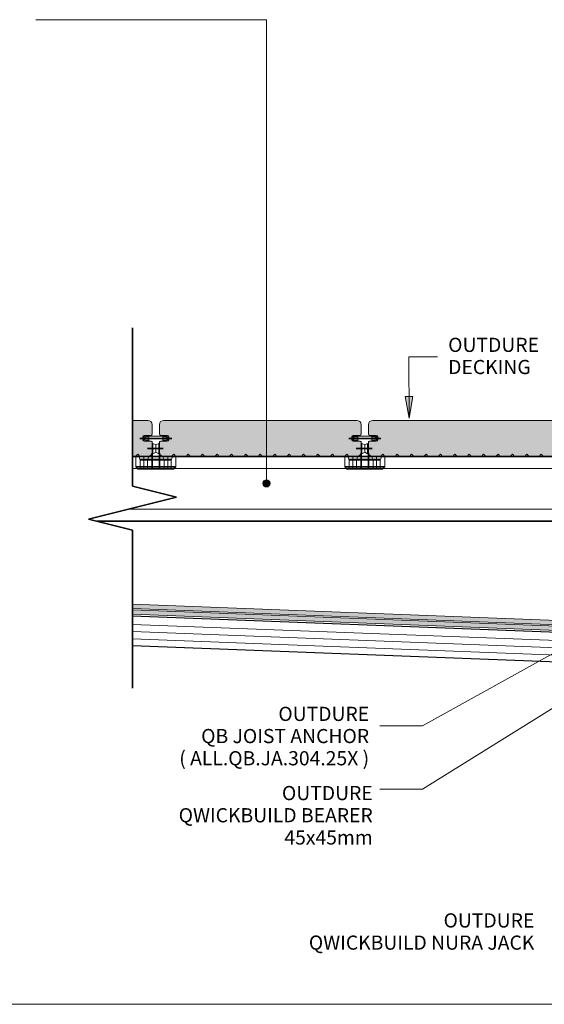
# Model space of a CAD drawing. Units: millimetres. Extents: x -1455 to 4988, y -1443 to 1503.
# Drawn here: x -443 to -79, y 473 to 1156 of the extents above; entities that cross this region are included whole.
import ezdxf

# ---------------------------------------------------------------- set-up
doc = ezdxf.new("R2010")
doc.units = ezdxf.units.MM
doc.layers.get('Defpoints').update_dxf_attribs({"color": 250, "lineweight": 35})
for name, color, linetype, lineweight in [('A-1', 7, 'Continuous', 13), ('A-DETL', 90, 'Continuous', 13), ('A-DETL-GENF', 92, 'Continuous', 13), ('A-DETL-MEDM', 33, 'Continuous', 35), ('A-DETL-THIN', 151, 'Continuous', 13), ('G-ANNO-TEXT', 231, 'Continuous', 9), ('Layer1', 7, 'Continuous', 13), ('OUTDURE-07-DECK-OVER-MEMBRANE-on-QWICKBUILD-deck-frame-system - Copy _2__dwg', 8, 'Continuous', 13)]:
    doc.layers.add(name, color=color, linetype=linetype, lineweight=lineweight)
doc.styles.add('Arial', font='arial.ttf', dxfattribs={"height": 9.835329})

# ---------------------------------------------------------------- blocks, each defined once
blk = doc.blocks.new('OUTDURE-07-DECK-OVER-MEMBRANE-on-QWICKBUILD-deck-frame-system - Copy _2__dwg_Qwickbuild Qwickclip Twist_section-V2-QB-E2_ 73mm SUPER LOW HEIGHT ELEVATION')
at = {"layer": 'A-1'}
for p, q in [((21.2, 22.9), (6.6, 22.9)), ((9.1, 22.9), (9.1, 19.4)), ((18.7, 22.9), (18.7, 19.4)), ((10.72, 19.4), (6.6, 19.4)), ((11.4, 18.82), (11.4, 10.61)), ((16.4, 18.82), (16.4, 10.61)), ((21.2, 19.4), (17.08, 19.4)), ((2.34, 8.4), (25.46, 8.4)), ((5.65, 8.9), (5.65, 0)), ((9.68, 8.9), (18.65, 8.9)), ((22.15, 8.9), (22.15, 0)), ((25.03, 6.8), (2.96, 6.8)), ((3.15, 6.3), (24.65, 6.3))]:
    blk.add_line(p, q, dxfattribs=at)
at = {"layer": 'A-1', "flags": 128}
for points in [[(5.4, 22.2), (5.8, 21.7), (5.8, 20.6), (5.4, 20.1)], [(22.4, 22.2), (22, 21.7), (22, 20.6), (22.4, 20.1)]]:
    blk.add_lwpolyline(points, close=True, dxfattribs=at)
for points in [[(9.1, 22.35), (7.6, 22.35), (7.6, 22.9)], [(18.7, 22.35), (20.2, 22.35), (20.2, 22.9)], [(9.1, 19.95), (7.6, 19.95), (7.6, 19.4)], [(13.9, 11.82), (13.9, 16.82), (11.9, 17.65), (11.9, 10.65)], [(13.9, 16.82), (15.9, 17.65), (15.9, 10.65)], [(18.7, 19.95), (20.2, 19.95), (20.2, 19.4)], [(9.68, 8.9), (0, 8.9), (0, 1.5), (1.5, 0), (26.3, 0), (27.8, 1.5), (27.8, 8.9), (18.12, 8.9)], [(2.15, 8.9), (3.15, 6.3), (3.15, 0)], [(8.15, 0), (8.15, 6.3), (9.15, 8.9)], [(19.65, 0), (19.65, 6.3), (18.65, 8.9)], [(25.65, 8.9), (24.65, 6.3), (24.65, 0)]]:
    blk.add_lwpolyline(points, dxfattribs=at)
at = {"layer": 'A-1'}
for centre, radius, start, end in [((6.6, 21.52), 1.38, 90.13004, 150.38283), ((7.6, 19.53), 2.82, 89.99143, 129.719), ((7.6, 22.76), 2.81, 230.25422, 270.03536), ((20.2, 19.53), 2.82, 50.281, 90.00857), ((20.2, 22.76), 2.81, 269.96464, 309.74578), ((21.2, 21.52), 1.38, 29.61717, 89.86996), ((6.6, 20.79), 1.39, 209.68636, 269.80077), ((10.72, 18.71), 0.689, 8.75465, 90), ((17.08, 18.71), 0.689, 90, 171.24535), ((21.2, 20.79), 1.39, 270.19923, 330.31364), ((9.68, 10.62), 1.72, 270, 0.03084), ((18.12, 10.62), 1.72, 179.96916, 270)]:
    blk.add_arc(centre, radius, start, end, dxfattribs=at)
at = {"layer": 'Defpoints'}
for p, q in [((2.67, 21.15), (24.97, 21.15)), ((8.77, 14.32), (19.77, 14.32)), ((11.4, 10.61), (11.4, 0)), ((16.4, 10.61), (16.4, 0)), ((0, 1.5), (27.8, 1.5))]:
    blk.add_line(p, q, dxfattribs=at)
at = {"layer": 'Layer1', "flags": 128}
blk.add_lwpolyline([(15.9, 10.65), (13.9, 11.82), (11.9, 10.65)], dxfattribs=at)

msp = doc.modelspace()

# ---------------------------------------------------------------- hatches: boundary and pattern name
at = {"layer": 'A-DETL-GENF'}
h = msp.add_hatch(color=8, dxfattribs=at)
h.paths.add_polyline_path([(521.44484, 584.7976), (522.68749, 584.7976), (541.51591, 603.62602), (541.51591, 740.01521), (538.51591, 737.01521), (538.51591, 604.86866), (521.44484, 587.7976), (247.58698, 587.7976), (230.51591, 604.86866), (230.51591, 693.72481), (227.51591, 696.72481), (227.51591, 603.62602), (246.34434, 584.7976), (518.44484, 584.7976)], flags=0)
h.paths.add_polyline_path([(521.03063, 588.7976), (537.51591, 605.28288), (537.51591, 737.42943), (541.51591, 741.42943), (541.51591, 1016.44364), (602.81052, 1011.08106), (602.81052, 1014.09252), (538.51591, 1019.71757), (538.51591, 742.67207), (534.51591, 738.67207), (534.51591, 606.52552), (519.78799, 591.7976), (249.24383, 591.7976), (234.51591, 606.52552), (234.51591, 696.79588), (206.85221, 724.45959), (-365.14168, 746.41428), (-365.14168, 743.41207), (205.56226, 721.50689), (231.51591, 695.55324), (231.51591, 605.28288), (248.00119, 588.7976), (519.78799, 588.7976)], flags=0)
h.paths.add_polyline_path([(234.51591, 698.21009), (234.51591, 702.45273), (208.57213, 728.39652), (-365.14168, 750.41723), (-365.14168, 747.41502), (207.28219, 725.44382), (231.51591, 701.21009)], flags=0)
h = msp.add_hatch(color=8, dxfattribs=at)
h.dxf.hatch_style = 1
h.paths.add_polyline_path([(-351.48409, 874.92391, 0.414213562), (-354.48409, 877.92391), (-365.14168, 877.92391), (-365.14168, 852.92391), (-362.98409, 852.92391), (-361.48409, 854.56919), (-360.06931, 853.01738), (-353.74103, 853.01738, 0.342666435), (-351.48409, 855.92391), (-351.48409, 862.51738, 0.414213562), (-352.48409, 863.51738), (-356.98409, 863.51738, -0.414213562), (-357.98409, 864.51738), (-357.98409, 866.51738, -0.414213562), (-356.98409, 867.51738), (-352.48409, 867.51738, 0.414213562), (-351.48409, 868.51738)])
for points in [[(-277.98409, 852.92391), (-284.98409, 852.92391), (-286.48409, 854.56919), (-287.98409, 852.92391), (-294.98409, 852.92391), (-296.48409, 854.56919), (-297.98409, 852.92391), (-304.98409, 852.92391), (-306.48409, 854.56919), (-307.98409, 852.92391), (-314.98409, 852.92391), (-316.48409, 854.56919), (-317.98409, 852.92391), (-324.98409, 852.92391), (-326.48409, 854.56919), (-327.98409, 852.92391), (-334.98409, 852.92391), (-336.48409, 854.56919), (-337.98409, 852.92391), (-343.48409, 852.92391), (-344.26054, 853.02613), (-344.98409, 853.32583), (-345.60541, 853.80259), (-346.08216, 854.42391), (-346.38186, 855.14745), (-346.48409, 855.92391), (-346.45001, 862.7762), (-346.35011, 863.01738), (-346.19119, 863.22449), (-345.8024, 863.45867), (-345.60541, 863.50141), (-345.48409, 863.51738), (-340.72527, 863.55146), (-340.48409, 863.65136), (-340.27698, 863.81028), (-340.11806, 864.01738), (-340.01816, 864.25857), (-339.98409, 864.51738), (-340.01816, 866.7762), (-340.11806, 867.01738), (-340.27698, 867.22449), (-340.48409, 867.38341), (-340.72527, 867.48331), (-340.98409, 867.51738), (-345.74291, 867.55146), (-345.98409, 867.65136), (-346.19119, 867.81028), (-346.35011, 868.01738), (-346.4569, 868.31088), (-346.48409, 868.51738), (-346.48409, 874.92391), (-346.38186, 875.70036), (-346.08216, 876.42391), (-345.60541, 877.04523), (-344.98409, 877.52198), (-344.26054, 877.82168), (-343.48409, 877.92391), (-209.48409, 877.92391), (-208.70763, 877.82168), (-207.98409, 877.52198), (-207.36277, 877.04523), (-206.88601, 876.42391), (-206.58631, 875.70036), (-206.48409, 874.72467), (-206.51816, 868.25857), (-206.61806, 868.01738), (-206.77698, 867.81028), (-206.98409, 867.65136), (-207.22527, 867.55146), (-207.48409, 867.51738), (-212.29878, 867.46017), (-212.48409, 867.38341), (-212.81949, 867.0573), (-212.85011, 867.01738), (-212.95001, 866.7762), (-212.98409, 866.51738), (-212.95001, 864.25857), (-212.85011, 864.01738), (-212.69119, 863.81028), (-212.48409, 863.65136), (-212.24291, 863.55146), (-211.98409, 863.51738), (-207.22527, 863.48331), (-206.98409, 863.38341), (-206.77698, 863.22449), (-206.61806, 863.01738), (-206.51816, 862.7762), (-206.48409, 862.51738), (-206.48409, 855.92391), (-206.58631, 855.14745), (-206.88601, 854.42391), (-207.36277, 853.80259), (-207.98409, 853.32583), (-208.70763, 853.02613), (-209.48409, 852.92391), (-214.98409, 852.92391), (-216.48409, 854.56919), (-217.98409, 852.92391), (-224.98409, 852.92391), (-226.48409, 854.56919), (-227.98409, 852.92391), (-234.98409, 852.92391), (-236.48409, 854.56919), (-237.98409, 852.92391), (-244.98409, 852.92391), (-246.48409, 854.56919), (-247.98409, 852.92391), (-254.98409, 852.92391), (-256.48409, 854.56919), (-257.98409, 852.92391), (-264.98409, 852.92391), (-266.48409, 854.56919), (-267.98409, 852.92391), (-274.98409, 852.92391), (-276.48409, 854.56919)], [(-132.98409, 852.92391), (-139.98409, 852.92391), (-141.48409, 854.56919), (-142.98409, 852.92391), (-149.98409, 852.92391), (-151.48409, 854.56919), (-152.98409, 852.92391), (-159.98409, 852.92391), (-161.48409, 854.56919), (-162.98409, 852.92391), (-169.98409, 852.92391), (-171.48409, 854.56919), (-172.98409, 852.92391), (-179.98409, 852.92391), (-181.48409, 854.56919), (-182.98409, 852.92391), (-189.98409, 852.92391), (-191.48409, 854.56919), (-192.98409, 852.92391), (-198.48409, 852.92391), (-199.26054, 853.02613), (-199.98409, 853.32583), (-200.60541, 853.80259), (-201.08216, 854.42391), (-201.38186, 855.14745), (-201.48409, 855.92391), (-201.45001, 862.7762), (-201.35011, 863.01738), (-201.19119, 863.22449), (-200.8024, 863.45867), (-200.60541, 863.50141), (-200.48409, 863.51738), (-195.72527, 863.55146), (-195.48409, 863.65136), (-195.27698, 863.81028), (-195.11806, 864.01738), (-195.01816, 864.25857), (-194.98409, 864.51738), (-195.01816, 866.7762), (-195.11806, 867.01738), (-195.27698, 867.22449), (-195.48409, 867.38341), (-195.72527, 867.48331), (-195.98409, 867.51738), (-200.74291, 867.55146), (-200.98409, 867.65136), (-201.19119, 867.81028), (-201.35011, 868.01738), (-201.4569, 868.31088), (-201.48409, 868.51738), (-201.48409, 874.92391), (-201.38186, 875.70036), (-201.08216, 876.42391), (-200.60541, 877.04523), (-199.98409, 877.52198), (-199.26054, 877.82168), (-198.48409, 877.92391), (-64.48409, 877.92391), (-63.70763, 877.82168), (-62.98409, 877.52198), (-62.36277, 877.04523), (-61.88601, 876.42391), (-61.58631, 875.70036), (-61.48409, 874.72467), (-61.51816, 868.25857), (-61.61806, 868.01738), (-61.77698, 867.81028), (-61.98409, 867.65136), (-62.22527, 867.55146), (-62.48409, 867.51738), (-67.29878, 867.46017), (-67.48409, 867.38341), (-67.81949, 867.0573), (-67.85011, 867.01738), (-67.95001, 866.7762), (-67.98409, 866.51738), (-67.95001, 864.25857), (-67.85011, 864.01738), (-67.69119, 863.81028), (-67.48409, 863.65136), (-67.24291, 863.55146), (-66.98409, 863.51738), (-62.22527, 863.48331), (-61.98409, 863.38341), (-61.77698, 863.22449), (-61.61806, 863.01738), (-61.51816, 862.7762), (-61.48409, 862.51738), (-61.48409, 855.92391), (-61.58631, 855.14745), (-61.88601, 854.42391), (-62.36277, 853.80259), (-62.98409, 853.32583), (-63.70763, 853.02613), (-64.48409, 852.92391), (-69.98409, 852.92391), (-71.48409, 854.56919), (-72.98409, 852.92391), (-79.98409, 852.92391), (-81.48409, 854.56919), (-82.98409, 852.92391), (-89.98409, 852.92391), (-91.48409, 854.56919), (-92.98409, 852.92391), (-99.98409, 852.92391), (-101.48409, 854.56919), (-102.98409, 852.92391), (-109.98409, 852.92391), (-111.48409, 854.56919), (-112.98409, 852.92391), (-119.98409, 852.92391), (-121.48409, 854.56919), (-122.98409, 852.92391), (-129.98409, 852.92391), (-131.48409, 854.56919)]]:
    msp.add_hatch(color=8, dxfattribs=at).paths.add_polyline_path(points, flags=0)
at = {"layer": 'G-ANNO-TEXT'}
msp.add_hatch(color=7, dxfattribs=at).paths.add_polyline_path([(-173.13071, 879.42389), (-170.57047, 894.43858), (-175.8602, 894.40873)], flags=0)
h = msp.add_hatch(color=7, dxfattribs=at)
edge = h.paths.add_edge_path(flags=0)
edge.add_arc((-272.22079, 834.20798), 2.5, 0, 360)

# ---------------------------------------------------------------- linework, layer by layer
at = {"layer": 'A-DETL', "color": 7, "lineweight": 35}
for p, q in [((473.51591, 852.92391), (-365.14168, 852.92391)), ((-389.64115, 807.92391), (481.01591, 807.92391))]:
    msp.add_line(p, q, dxfattribs=at)
at = {"layer": 'A-DETL', "color": 7}
for p, q in [((473.51591, 844.42391), (-365.14168, 844.42391)), ((473.51591, 816.42391), (-367.60221, 816.42391)), ((-365.14168, 736.40692), (209.9057, 714.33502)), ((-365.14168, 731.40324), (215.10911, 709.13162)), ((-365.14168, 726.39955), (220.31251, 703.92822)), ((607.21528, 472.7976), (-1317.78472, 472.7976))]:
    msp.add_line(p, q, dxfattribs=at)
at = {"layer": 'A-DETL', "color": 7, "lineweight": 25}
for p, q in [((-365.14168, 742.4106), (203.66239, 720.57834)), ((225.51591, 698.72481), (-365.14168, 721.39587))]:
    msp.add_line(p, q, dxfattribs=at)
at = {"layer": 'A-DETL-MEDM'}
for p, q in [((-365.14168, 832.27904), (-365.14168, 942.03904)), ((-334.66168, 824.65904), (-365.14168, 832.27904)), ((-395.62168, 809.41904), (-334.66168, 824.65904)), ((-365.14168, 801.79904), (-395.62168, 809.41904)), ((-365.14168, 692.03904), (-365.14168, 801.79904))]:
    msp.add_line(p, q, dxfattribs=at)
at = {"layer": 'A-DETL-THIN', "color": 7}
for p, q in [((-365.14168, 877.92391), (-354.48409, 877.92391)), ((-351.48409, 874.92391), (-351.48409, 868.51738)), ((-346.48409, 868.51738), (-346.48409, 874.92391)), ((-343.48409, 877.92391), (-209.48409, 877.92391)), ((-206.48409, 874.92391), (-206.48409, 868.51738)), ((-201.48409, 868.51738), (-201.48409, 874.92391)), ((-198.48409, 877.92391), (-64.48409, 877.92391)), ((-357.98409, 866.51738), (-357.98409, 864.51738)), ((-352.48409, 867.51738), (-356.98409, 867.51738)), ((-356.98409, 863.51738), (-352.48409, 863.51738)), ((-351.48409, 862.51738), (-351.48409, 855.92391)), ((-346.48409, 855.92391), (-346.48409, 862.51738)), ((-340.98409, 867.51738), (-345.48409, 867.51738)), ((-345.48409, 863.51738), (-340.98409, 863.51738)), ((-339.98409, 864.51738), (-339.98409, 866.51738)), ((-212.98409, 866.51738), (-212.98409, 864.51738)), ((-207.48409, 867.51738), (-211.98409, 867.51738)), ((-211.98409, 863.51738), (-207.48409, 863.51738)), ((-206.48409, 862.51738), (-206.48409, 855.92391)), ((-201.48409, 855.92391), (-201.48409, 862.51738)), ((-195.98409, 867.51738), (-200.48409, 867.51738)), ((-200.48409, 863.51738), (-195.98409, 863.51738)), ((-194.98409, 864.51738), (-194.98409, 866.51738)), ((-361.48409, 854.56919), (-362.98409, 852.92391)), ((-359.98409, 852.92391), (-361.48409, 854.56919)), ((-336.48409, 854.56919), (-337.98409, 852.92391)), ((-334.98409, 852.92391), (-336.48409, 854.56919)), ((-326.48409, 854.56919), (-327.98409, 852.92391)), ((-324.98409, 852.92391), (-326.48409, 854.56919)), ((-316.48409, 854.56919), (-317.98409, 852.92391)), ((-314.98409, 852.92391), (-316.48409, 854.56919)), ((-306.48409, 854.56919), (-307.98409, 852.92391)), ((-304.98409, 852.92391), (-306.48409, 854.56919)), ((-296.48409, 854.56919), (-297.98409, 852.92391)), ((-294.98409, 852.92391), (-296.48409, 854.56919)), ((-286.48409, 854.56919), (-287.98409, 852.92391)), ((-284.98409, 852.92391), (-286.48409, 854.56919)), ((-276.48409, 854.56919), (-277.98409, 852.92391)), ((-274.98409, 852.92391), (-276.48409, 854.56919)), ((-266.48409, 854.56919), (-267.98409, 852.92391)), ((-264.98409, 852.92391), (-266.48409, 854.56919)), ((-256.48409, 854.56919), (-257.98409, 852.92391)), ((-254.98409, 852.92391), (-256.48409, 854.56919)), ((-246.48409, 854.56919), (-247.98409, 852.92391)), ((-244.98409, 852.92391), (-246.48409, 854.56919)), ((-236.48409, 854.56919), (-237.98409, 852.92391)), ((-234.98409, 852.92391), (-236.48409, 854.56919)), ((-226.48409, 854.56919), (-227.98409, 852.92391)), ((-224.98409, 852.92391), (-226.48409, 854.56919)), ((-216.48409, 854.56919), (-217.98409, 852.92391)), ((-214.98409, 852.92391), (-216.48409, 854.56919)), ((-191.48409, 854.56919), (-192.98409, 852.92391)), ((-189.98409, 852.92391), (-191.48409, 854.56919)), ((-181.48409, 854.56919), (-182.98409, 852.92391)), ((-179.98409, 852.92391), (-181.48409, 854.56919)), ((-171.48409, 854.56919), (-172.98409, 852.92391)), ((-169.98409, 852.92391), (-171.48409, 854.56919)), ((-161.48409, 854.56919), (-162.98409, 852.92391)), ((-159.98409, 852.92391), (-161.48409, 854.56919)), ((-151.48409, 854.56919), (-152.98409, 852.92391)), ((-149.98409, 852.92391), (-151.48409, 854.56919)), ((-141.48409, 854.56919), (-142.98409, 852.92391)), ((-139.98409, 852.92391), (-141.48409, 854.56919)), ((-131.48409, 854.56919), (-132.98409, 852.92391)), ((-129.98409, 852.92391), (-131.48409, 854.56919)), ((-121.48409, 854.56919), (-122.98409, 852.92391)), ((-119.98409, 852.92391), (-121.48409, 854.56919)), ((-111.48409, 854.56919), (-112.98409, 852.92391)), ((-109.98409, 852.92391), (-111.48409, 854.56919)), ((-101.48409, 854.56919), (-102.98409, 852.92391)), ((-99.98409, 852.92391), (-101.48409, 854.56919)), ((-91.48409, 854.56919), (-92.98409, 852.92391)), ((-89.98409, 852.92391), (-91.48409, 854.56919)), ((-81.48409, 854.56919), (-82.98409, 852.92391)), ((-79.98409, 852.92391), (-81.48409, 854.56919)), ((-362.98409, 852.92391), (-365.14168, 852.92391)), ((-354.48409, 852.92391), (-359.98409, 852.92391)), ((-337.98409, 852.92391), (-343.48409, 852.92391)), ((-327.98409, 852.92391), (-334.98409, 852.92391)), ((-317.98409, 852.92391), (-324.98409, 852.92391)), ((-307.98409, 852.92391), (-314.98409, 852.92391)), ((-297.98409, 852.92391), (-304.98409, 852.92391)), ((-287.98409, 852.92391), (-294.98409, 852.92391)), ((-277.98409, 852.92391), (-284.98409, 852.92391)), ((-267.98409, 852.92391), (-274.98409, 852.92391)), ((-257.98409, 852.92391), (-264.98409, 852.92391)), ((-247.98409, 852.92391), (-254.98409, 852.92391)), ((-237.98409, 852.92391), (-244.98409, 852.92391)), ((-227.98409, 852.92391), (-234.98409, 852.92391)), ((-217.98409, 852.92391), (-224.98409, 852.92391)), ((-209.48409, 852.92391), (-214.98409, 852.92391)), ((-209.48409, 852.92391), (-210.32649, 852.92391)), ((-192.98409, 852.92391), (-198.48409, 852.92391)), ((-182.98409, 852.92391), (-189.98409, 852.92391)), ((-172.98409, 852.92391), (-179.98409, 852.92391)), ((-162.98409, 852.92391), (-169.98409, 852.92391)), ((-152.98409, 852.92391), (-159.98409, 852.92391)), ((-142.98409, 852.92391), (-149.98409, 852.92391)), ((-132.98409, 852.92391), (-139.98409, 852.92391)), ((-122.98409, 852.92391), (-129.98409, 852.92391)), ((-112.98409, 852.92391), (-119.98409, 852.92391)), ((-102.98409, 852.92391), (-109.98409, 852.92391)), ((-92.98409, 852.92391), (-99.98409, 852.92391)), ((-82.98409, 852.92391), (-89.98409, 852.92391)), ((-72.98409, 852.92391), (-79.98409, 852.92391)), ((-395.32649, 809.49284), (-395.32649, 809.34524)), ((208.57213, 728.39652), (-365.14168, 750.41723)), ((-365.14168, 747.41502), (207.28219, 725.44382)), ((206.85221, 724.45959), (-365.14168, 746.41428)), ((-365.14168, 743.41207), (205.56226, 721.50689))]:
    msp.add_line(p, q, dxfattribs=at)
for centre, radius, start, end in [((-354.48409, 874.92391), 3, 0, 90), ((-343.48409, 874.92391), 3, 90, 180), ((-209.48409, 874.92391), 3, 0, 90), ((-198.48409, 874.92391), 3, 90, 180), ((-352.48409, 868.51738), 1, 270, 0), ((-345.48409, 868.51738), 1, 180, 270), ((-207.48409, 868.51738), 1, 270, 0), ((-200.48409, 868.51738), 1, 180, 270), ((-356.98409, 866.51738), 1, 90, 180), ((-356.98409, 864.51738), 1, 180, 270), ((-352.48409, 862.51738), 1, 0, 90), ((-345.48409, 862.51738), 1, 90, 180), ((-340.98409, 866.51738), 1, 0, 90), ((-340.98409, 864.51738), 1, 270, 0), ((-211.98409, 866.51738), 1, 90, 180), ((-211.98409, 864.51738), 1, 180, 270), ((-207.48409, 862.51738), 1, 0, 90), ((-200.48409, 862.51738), 1, 90, 180), ((-195.98409, 866.51738), 1, 0, 90), ((-195.98409, 864.51738), 1, 270, 0), ((-354.48409, 855.92391), 3, 270, 0), ((-343.48409, 855.92391), 3, 180, 270), ((-209.48409, 855.92391), 3, 270, 0), ((-198.48409, 855.92391), 3, 180, 270)]:
    msp.add_arc(centre, radius, start, end, dxfattribs=at)
at = {"layer": 'G-ANNO-TEXT', "color": 7}
for p, q in [((-272.22079, 1155.88988), (-432.18735, 1155.88988)), ((-272.22079, 834.20798), (-272.22079, 1155.88988)), ((-173.37097, 922.00706), (-153.6208, 922.00706)), ((-173.13071, 879.42389), (-173.37097, 922.00706)), ((-170.57047, 894.43858), (-175.8602, 894.40873)), ((-175.8602, 894.40873), (-173.13071, 879.42389)), ((-173.13071, 879.42389), (-170.57047, 894.43858)), ((105.40426, 815.52465), (-163.93414, 665.98407)), ((96.33919, 784.30511), (-163.93414, 622.0494)), ((-163.93414, 665.98407), (-193.44877, 665.98407)), ((-163.93414, 622.0494), (-193.44877, 622.0494))]:
    msp.add_line(p, q, dxfattribs=at)
msp.add_circle((-272.22079, 834.20798), 2.5, dxfattribs=at)

# ---------------------------------------------------------------- block references
at = {"layer": 'OUTDURE-07-DECK-OVER-MEMBRANE-on-QWICKBUILD-deck-frame-system - Copy _2__dwg', "color": 7, "xscale": -1}
for p in [(-335.08409, 844.11738), (-190.08409, 844.11738)]:
    msp.add_blockref('OUTDURE-07-DECK-OVER-MEMBRANE-on-QWICKBUILD-deck-frame-system - Copy _2__dwg_Qwickbuild Qwickclip Twist_section-V2-QB-E2_ 73mm SUPER LOW HEIGHT ELEVATION', p, dxfattribs=at)

# ---------------------------------------------------------------- texts
at = {"layer": 'G-ANNO-TEXT', "color": 7, "char_height": 9.8353293, "line_spacing_factor": 0.938532, "style": 'Arial'}
for s, insert, width, attachment_point in [('{\\fArial Unicode MS|b0|i0|c0|p34;OUTDURE\\PDECKING }', (-146.1208, 935.227), 177.84, 1), ('{\\fArial Unicode MS|b0|i0|c0|p34;OUTDURE \\PQB JOIST ANCHOR\\P( ALL.QB.JA.304.25X )}', (-200.94877, 679.20401), 212.1150356, 3), ('{\\fArial Unicode MS|b0|i0|c0|p34;OUTDURE\\P QWICKBUILD BEARER\\P45x45mm }', (-198.44792, 624.27338), 242.4, 3), ('{\\fArial Unicode MS|b0|i0|c0|p34;OUTDURE\\PQWICKBUILD NURA JACK}', (-86.32367, 535.91685), 199.68, 3)]:
    msp.add_mtext(s, dxfattribs=dict(at, insert=insert, width=width, attachment_point=attachment_point))

doc.saveas('drawing.dxf')
